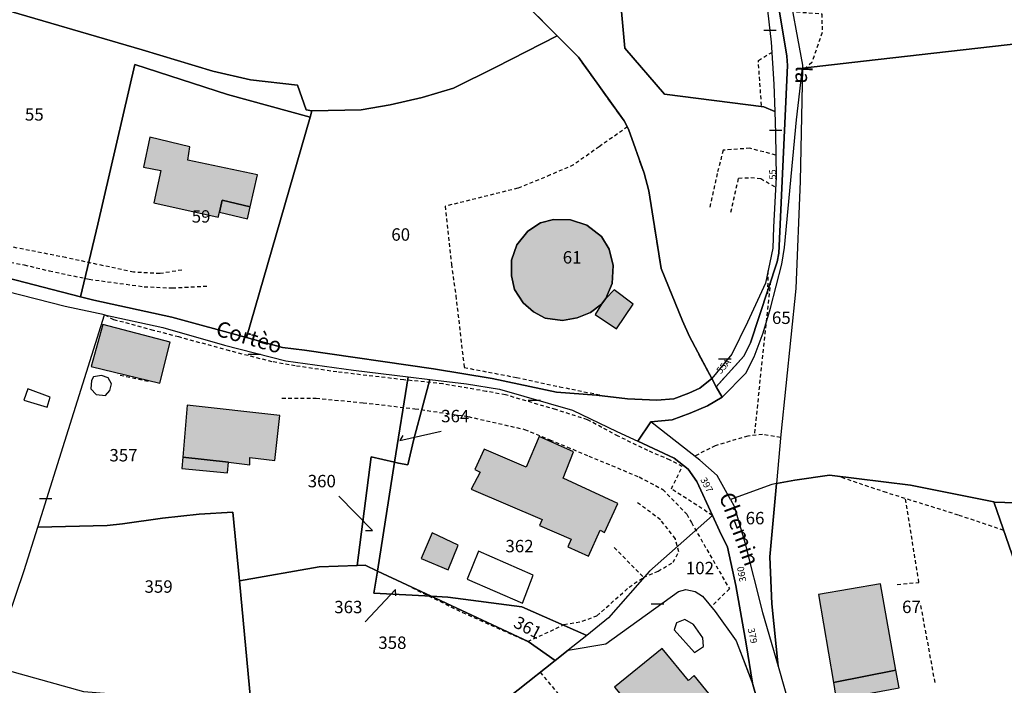
# Model space of a CAD drawing. Units: metres. Extents: x 1039839 to 1043116, y 6303868 to 6309809.
# Drawn here: x 1041895 to 1042054, y 6307924 to 6308031 of the extents above; entities that cross this region are included whole.
import ezdxf
from ezdxf.enums import TextEntityAlignment as Align

# ---------------------------------------------------------------- set-up
doc = ezdxf.new("R2010")
doc.units = ezdxf.units.M
doc.linetypes.add('TOPO1', pattern=[1, 0.6, -0.4])
doc.linetypes.add('TOPO2', pattern=[2.4, 2, -0.4])
doc.layers.get('0').update_dxf_attribs({"color": 255, "linetype": 'CONTINUOUS'})
for name, color, linetype in [('ig_cad_bati_dur', 152, 'CONTINUOUS'), ('ig_cad_bati_dur_hach', 24, 'CONTINUOUS'), ('ig_cad_bati_leger', 215, 'CONTINUOUS'), ('ig_cad_bati_leger_hach', 243, 'CONTINUOUS'), ('ig_cad_detail_lineaire', 252, 'TOPO1'), ('ig_cad_fleche_de_rattachement', 3, 'CONTINUOUS'), ('ig_cad_lieudit', 7, 'ByLayer'), ('ig_cad_mitoyennete', 230, 'CONTINUOUS'), ('ig_cad_nom_voie', 8, 'CONTINUOUS'), ('ig_cad_numero_voie', 40, 'CONTINUOUS'), ('ig_cad_parcel', 3, 'CONTINUOUS'), ('ig_cad_parcel_num', 3, 'CONTINUOUS'), ('ig_cad_piscine_etang_bassin', 4, 'CONTINUOUS'), ('ig_cad_section', 20, 'TOPO2')]:
    doc.layers.add(name, color=color, linetype=linetype)
doc.styles.add('Times New Roman', font='times.ttf')

# ---------------------------------------------------------------- blocks, each defined once
blk = doc.blocks.new('MUR_NON_MIT')
blk.add_line((-1, 0.5), (1, 0.5))

msp = doc.modelspace()

# ---------------------------------------------------------------- hatches: boundary and pattern name
at = {"layer": 'ig_cad_bati_dur_hach'}
for points in [[(1041932.44, 6308000.64), (1041933.6, 6308005.79), (1041922.35, 6308008.18), (1041922.7, 6308010.32), (1041916.26, 6308011.87), (1041915.21, 6308007.06), (1041918.03, 6308006.52), (1041916.87, 6308001.27), (1041927.28, 6307998.99), (1041927.49, 6307999.78), (1041927.88, 6308001.71)], [(1041989.78, 6307985.86), (1041990.76, 6307988.28), (1041990.94, 6307991.19), (1041990.27, 6307993.82), (1041989.06, 6307995.88), (1041986.71, 6307997.71), (1041984.05, 6307998.54), (1041981.31, 6307998.63), (1041979.23, 6307998.05), (1041977.18, 6307996.74), (1041975.39, 6307994.5), (1041974.56, 6307992.04), (1041974.54, 6307989.54), (1041975.04, 6307987.32), (1041976.45, 6307985.19), (1041978.09, 6307983.74), (1041979.96, 6307982.71), (1041982.76, 6307982.34), (1041985.12, 6307982.75), (1041987.28, 6307983.63), (1041989.06, 6307984.94)], [(1041989.78, 6307985.86), (1041989.06, 6307984.94), (1041988.06, 6307983.31), (1041991.47, 6307980.99), (1041994.15, 6307984.95), (1041991.12, 6307987.27)], [(1041908.67, 6307981.67), (1041906.76, 6307974.9), (1041917.84, 6307972.21), (1041919.5, 6307978.84)], [(1041928.94, 6307959.47), (1041932.34, 6307959.08), (1041932.38, 6307960.26), (1041936.38, 6307959.75), (1041937.22, 6307967.01), (1041922.27, 6307968.67), (1041921.56, 6307960.27)], [(1041989.56, 6307948.14), (1041991.71, 6307952.83), (1041982.86, 6307956.93), (1041984.53, 6307961.13), (1041979.01, 6307963.6), (1041976.89, 6307958.69), (1041970.15, 6307961.59), (1041968.64, 6307958.28), (1041969.52, 6307957.9), (1041968.05, 6307955.12), (1041979.47, 6307950.23), (1041979.07, 6307949.28), (1041984.17, 6307947.05), (1041983.62, 6307945.83), (1041986.94, 6307944.33), (1041988.85, 6307948.54)], [(1042026.47, 6307923.99), (1042036.53, 6307925.97), (1042034.07, 6307939.88), (1042024.05, 6307938.13)], [(1042001.21, 6307912.92), (1042000.57, 6307912.3), (1042002.9, 6307909.53), (1042008.48, 6307914.2), (1042006.38, 6307916.79), (1042008.97, 6307919.01), (1042003.99, 6307925.12), (1042003.07, 6307924.27), (1041998.84, 6307929.47), (1041991.15, 6307923.22), (1041995.39, 6307918.18), (1041996.19, 6307918.68), (1041997.76, 6307920.05), (1042002.56, 6307914.03)]]:
    msp.add_hatch(color=256, dxfattribs=at).paths.add_polyline_path(points)
at = {"layer": 'ig_cad_bati_leger_hach'}
for points in [[(1041932.44, 6308000.64), (1041927.88, 6308001.71), (1041927.49, 6307999.78), (1041931.99, 6307998.69)], [(1041928.94, 6307959.47), (1041921.56, 6307960.27), (1041921.4, 6307958.48), (1041928.76, 6307957.74)], [(1041964.32, 6307942.11), (1041965.95, 6307946.12), (1041961.78, 6307948.11), (1041959.98, 6307943.97)], [(1042026.47, 6307923.99), (1042026.92, 6307921.24), (1042037.04, 6307923.12), (1042036.53, 6307925.97)]]:
    msp.add_hatch(color=256, dxfattribs=at).paths.add_polyline_path(points)

# ---------------------------------------------------------------- linework, layer by layer
at = {"layer": 'ig_cad_bati_dur'}
for points in [[(1041932.44, 6308000.64), (1041933.6, 6308005.79), (1041922.35, 6308008.18), (1041922.7, 6308010.32), (1041916.26, 6308011.87), (1041915.21, 6308007.06), (1041918.03, 6308006.52), (1041916.87, 6308001.27), (1041927.28, 6307998.99), (1041927.49, 6307999.78), (1041927.88, 6308001.71)], [(1041989.78, 6307985.86), (1041990.76, 6307988.28), (1041990.94, 6307991.19), (1041990.27, 6307993.82), (1041989.06, 6307995.88), (1041986.71, 6307997.71), (1041984.05, 6307998.54), (1041981.31, 6307998.63), (1041979.23, 6307998.05), (1041977.18, 6307996.74), (1041975.39, 6307994.5), (1041974.56, 6307992.04), (1041974.54, 6307989.54), (1041975.04, 6307987.32), (1041976.45, 6307985.19), (1041978.09, 6307983.74), (1041979.96, 6307982.71), (1041982.76, 6307982.34), (1041985.12, 6307982.75), (1041987.28, 6307983.63), (1041989.06, 6307984.94)], [(1041989.78, 6307985.86), (1041989.06, 6307984.94), (1041988.06, 6307983.31), (1041991.47, 6307980.99), (1041994.15, 6307984.95), (1041991.12, 6307987.27)], [(1041908.67, 6307981.67), (1041906.76, 6307974.9), (1041917.84, 6307972.21), (1041919.5, 6307978.84)], [(1041928.94, 6307959.47), (1041932.34, 6307959.08), (1041932.38, 6307960.26), (1041936.38, 6307959.75), (1041937.22, 6307967.01), (1041922.27, 6307968.67), (1041921.56, 6307960.27)], [(1041989.56, 6307948.14), (1041991.71, 6307952.83), (1041982.86, 6307956.93), (1041984.53, 6307961.13), (1041979.01, 6307963.6), (1041976.89, 6307958.69), (1041970.15, 6307961.59), (1041968.64, 6307958.28), (1041969.52, 6307957.9), (1041968.05, 6307955.12), (1041979.47, 6307950.23), (1041979.07, 6307949.28), (1041984.17, 6307947.05), (1041983.62, 6307945.83), (1041986.94, 6307944.33), (1041988.85, 6307948.54)], [(1042026.47, 6307923.99), (1042036.53, 6307925.97), (1042034.07, 6307939.88), (1042024.05, 6307938.13)], [(1042001.21, 6307912.92), (1042000.57, 6307912.3), (1042002.9, 6307909.53), (1042008.48, 6307914.2), (1042006.38, 6307916.79), (1042008.97, 6307919.01), (1042003.99, 6307925.12), (1042003.07, 6307924.27), (1041998.84, 6307929.47), (1041991.15, 6307923.22), (1041995.39, 6307918.18), (1041996.19, 6307918.68), (1041997.76, 6307920.05), (1042002.56, 6307914.03)]]:
    msp.add_lwpolyline(points, close=True, dxfattribs=at)
at = {"layer": 'ig_cad_bati_leger'}
for points in [[(1041932.44, 6308000.64), (1041927.88, 6308001.71), (1041927.49, 6307999.78), (1041931.99, 6307998.69)], [(1041928.94, 6307959.47), (1041921.56, 6307960.27), (1041921.4, 6307958.48), (1041928.76, 6307957.74)], [(1041964.32, 6307942.11), (1041965.95, 6307946.12), (1041961.78, 6307948.11), (1041959.98, 6307943.97)], [(1042026.47, 6307923.99), (1042026.92, 6307921.24), (1042037.04, 6307923.12), (1042036.53, 6307925.97)]]:
    msp.add_lwpolyline(points, close=True, dxfattribs=at)
at = {"layer": 'ig_cad_detail_lineaire'}
for points in [[(1042019.51, 6308034.2), (1042020.51, 6308032.08), (1042024.56, 6308031.76), (1042024.64, 6308028.75), (1042022.96, 6308023.93), (1042021.45, 6308022.47)], [(1042014.85, 6308016.99), (1042014.35, 6308024.26), (1042016.51, 6308025.55)], [(1041921.4, 6307990.46), (1041917.88, 6307989.88), (1041913.63, 6307990.11), (1041902.71, 6307992.46), (1041890.56, 6307994.86), (1041882.71, 6307996.35), (1041881.14, 6307997.12), (1041880.05, 6307999.56), (1041877.68, 6308006.01), (1041874.37, 6308010.15), (1041870.16, 6308012.87), (1041866.71, 6308014.09), (1041859.53, 6308016.47)], [(1041993.27, 6308013.55), (1041988.68, 6308010.34), (1041984.56, 6308007.41), (1041980.79, 6308005.78), (1041975.58, 6308003.65), (1041963.87, 6308000.74), (1041964.85, 6307991.4), (1041965.57, 6307986.33), (1041966.92, 6307974.75), (1041975.38, 6307973.13), (1041982.31, 6307971.64), (1041989.96, 6307970.1)], [(1042017.16, 6308008.96), (1042012.99, 6308010.1), (1042008.68, 6308009.76), (1042007.73, 6308006.04), (1042006.5, 6308000.54)], [(1042009.92, 6307999.77), (1042011.16, 6308005.28), (1042013.14, 6308005.36), (1042014.73, 6308005.22), (1042017.12, 6308003.82)], [(1041881.83, 6307992.66), (1041883.79, 6307993.06), (1041885.43, 6307993.15), (1041888.83, 6307992.7), (1041895.97, 6307991.29), (1041900.03, 6307990.32), (1041906.46, 6307988.98), (1041915.32, 6307987.77), (1041919.85, 6307987.57), (1041925.58, 6307987.87)], [(1042015.75, 6307986.68), (1042015.87, 6307986.75), (1042015.96, 6307990.42)], [(1042016.32, 6307988.65), (1042015.55, 6307981.69)], [(1042006.94, 6307950.91), (1042000.32, 6307955.18), (1042002.09, 6307958.78), (1042000.11, 6307959.82), (1041996.51, 6307961.38), (1041991.74, 6307963.68), (1041986.8, 6307966.33), (1041981.7, 6307967.95), (1041973.56, 6307970.35), (1041970.47, 6307970.9), (1041963.49, 6307972.11), (1041957.17, 6307972.76), (1041946.4, 6307974.03), (1041939.69, 6307975), (1041935.96, 6307975.67), (1041929.1, 6307977.43), (1041920.91, 6307979.67), (1041916.83, 6307980.72), (1041910.45, 6307982.45), (1041908.93, 6307983.22)], [(1042015.55, 6307981.69), (1042013.68, 6307963.81)], [(1041915.96, 6307972.47), (1041911.07, 6307973.54)], [(1041937.54, 6307969.82), (1041943.05, 6307969.79), (1041950.63, 6307969.06), (1041958.99, 6307968.1), (1041967.58, 6307966.83), (1041976.66, 6307964.77), (1041980.72, 6307963.1), (1041987, 6307960.48), (1041995.12, 6307957.1), (1041998.97, 6307955.07), (1042002.82, 6307951.08), (1042003.56, 6307949.74), (1042009.68, 6307939.05), (1042006.75, 6307936.17)], [(1042017.92, 6307963.46), (1042015, 6307963.95), (1042012.66, 6307963.7), (1042007.41, 6307962.14), (1042004.1, 6307960.47)], [(1042053.92, 6307948.48), (1042046.61, 6307950.95), (1042035, 6307954.57), (1042027.26, 6307957.2)], [(1041958.5, 6307939.26), (1041966.63, 6307935.26), (1041977.19, 6307930.57), (1041983.01, 6307933.3), (1041985.96, 6307933.84), (1041988.33, 6307934.72), (1041993.51, 6307939.34), (1041995.84, 6307940.92), (1041998.18, 6307941.91), (1042000.61, 6307943.34), (1042001.52, 6307945.04), (1042000.97, 6307947.15), (1041998.56, 6307950.21), (1041994.59, 6307953.16)], [(1042036.74, 6307939.77), (1042040.24, 6307940.11), (1042038.06, 6307953.6)], [(1041991.12, 6307945.75), (1041995.84, 6307940.92)], [(1042042.85, 6307923.97), (1042040.48, 6307936.78)], [(1041979.18, 6307925.61), (1041987.36, 6307915.82)]]:
    msp.add_lwpolyline(points, dxfattribs=at)
at = {"layer": 'ig_cad_fleche_de_rattachement'}
for points in [[(1041957.03, 6307963.79), (1041956.52, 6307962.98), (1041963.21, 6307964.49)], [(1041951.03, 6307948.49), (1041952.13, 6307948.49), (1041946.71, 6307954.02)], [(1041955.9, 6307937.94), (1041955.85, 6307938.94), (1041950.97, 6307933.73)]]:
    msp.add_lwpolyline(points, dxfattribs=at)
at = {"layer": 'ig_cad_lieudit'}
for points in [[(1041968.2, 6308041.98), (1041981.93, 6308028.2), (1041985.34, 6308024.78), (1041992.72, 6308014.5), (1041993.43, 6308013.18), (1041995.93, 6308006.06), (1041996.71, 6308003.21), (1041998.69, 6307990.72), (1042002.1, 6307982.29), (1042003.26, 6307979.73), (1042006.83, 6307972.97), (1042007.54, 6307971.63), (1042012, 6307976.58), (1042013.09, 6307978.72), (1042017.38, 6307991.76), (1042017.63, 6307993.19), (1042019.03, 6308023.45), (1042018.92, 6308024.91), (1042014.03, 6308054.36)], [(1042014.03, 6308054.36), (1042018.92, 6308024.91), (1042019.03, 6308023.45), (1042017.63, 6307993.19), (1042017.38, 6307991.76), (1042013.09, 6307978.72), (1042012, 6307976.58), (1042007.54, 6307971.63), (1042008.53, 6307969.95), (1042006.13, 6307968.56), (1042003.37, 6307967.37), (1042000.43, 6307966.32), (1041997.03, 6307965.97), (1041994.91, 6307962.86), (1042000.8, 6307960.13), (1042003.01, 6307958.37), (1042004.43, 6307956.39), (1042006.94, 6307950.91), (1042008.08, 6307948.42), (1042009.37, 6307945.78), (1042010.7, 6307939.6), (1042012.4, 6307930.21), (1042013.41, 6307923.87), (1042013.47, 6307923.64), (1042016.08, 6307914.45)], [(1041891.49, 6307989.65), (1041905.07, 6307986.15), (1041907.2, 6307985.59), (1041919.8, 6307982.86), (1041931.85, 6307979.56), (1041937.64, 6307977.97), (1041941.2, 6307977.54), (1041962, 6307974.52), (1041971.41, 6307972.97), (1041981.8, 6307970.78), (1041988.24, 6307970.3), (1041993.23, 6307969.7), (1041998, 6307969.46), (1042000.73, 6307969.72), (1042003.12, 6307970.59), (1042004.94, 6307971.39), (1042006.83, 6307972.97), (1042003.26, 6307979.73), (1042002.1, 6307982.29), (1041998.69, 6307990.72), (1041996.71, 6308003.21), (1041995.93, 6308006.06), (1041993.43, 6308013.18), (1041992.72, 6308014.5), (1041985.34, 6308024.78), (1041981.93, 6308028.2), (1041968.2, 6308041.98)], [(1042016.08, 6307914.45), (1042013.47, 6307923.64), (1042013.41, 6307923.87), (1042012.4, 6307930.21), (1042010.7, 6307939.6), (1042009.37, 6307945.78), (1042008.08, 6307948.42), (1042006.94, 6307950.91), (1042004.43, 6307956.39), (1042003.01, 6307958.37), (1042000.8, 6307960.13), (1041994.91, 6307962.86), (1041997.03, 6307965.97), (1042000.43, 6307966.32), (1042003.37, 6307967.37), (1042006.13, 6307968.56), (1042008.53, 6307969.95), (1042007.54, 6307971.63), (1042006.83, 6307972.97), (1042004.94, 6307971.39), (1042003.12, 6307970.59), (1042000.73, 6307969.72), (1041998, 6307969.46), (1041993.23, 6307969.7), (1041988.24, 6307970.3), (1041981.8, 6307970.78), (1041971.41, 6307972.97), (1041962, 6307974.52), (1041941.2, 6307977.54), (1041937.64, 6307977.97), (1041931.85, 6307979.56), (1041919.8, 6307982.86), (1041907.2, 6307985.59), (1041905.07, 6307986.15), (1041891.49, 6307989.65)]]:
    msp.add_lwpolyline(points, dxfattribs=at)
at = {"layer": 'ig_cad_parcel'}
for points in [[(1042164.84, 6308090.43), (1042088.51, 6308079.1), (1042049.64, 6308073.52), (1042013.33, 6308067.74), (1042013.34, 6308067.69), (1042016.34, 6308051.32), (1042018.95, 6308037.18), (1042021.47, 6308023.48), (1042021.46, 6308023.43), (1042021.45, 6308023.01), (1042031.31, 6308024.12), (1042065.79, 6308028.04), (1042111.09, 6308032.72), (1042167.17, 6308038.67), (1042167.31, 6308039.42), (1042168.02, 6308045.95), (1042168.15, 6308055), (1042167.71, 6308057.94), (1042166.47, 6308065.83), (1042164.14, 6308085.43)], [(1041982.05, 6308083.92), (1042005.14, 6308088.07), (1042006.16, 6308083.11), (1042011.48, 6308060.99), (1042013.01, 6308053.34), (1042014.59, 6308043.86), (1042015.65, 6308033.73), (1042016.4, 6308027.17), (1042016.87, 6308020.44), (1042017.01, 6308016.03), (1042015.21, 6308016.77), (1041999.21, 6308018.79), (1041992.84, 6308026.2), (1041991.18, 6308044.64), (1041988.1, 6308044.34)], [(1041931.85, 6307979.56), (1041937.64, 6307977.97), (1041941.2, 6307977.54), (1041962, 6307974.52), (1041971.41, 6307972.97), (1041981.8, 6307970.78), (1041988.24, 6307970.3), (1041993.23, 6307969.7), (1041998, 6307969.46), (1042000.73, 6307969.72), (1042003.12, 6307970.59), (1042004.94, 6307971.39), (1042006.83, 6307972.97), (1042003.26, 6307979.73), (1042002.1, 6307982.29), (1041998.69, 6307990.72), (1041996.71, 6308003.21), (1041995.93, 6308006.06), (1041993.43, 6308013.18), (1041992.72, 6308014.5), (1041985.34, 6308024.78), (1041981.93, 6308028.2), (1041972.05, 6308023.16), (1041965.2, 6308019.78), (1041960.15, 6308018.28), (1041954.98, 6308017.08), (1041950.3, 6308016.29), (1041942.38, 6308016.1), (1041942.09, 6308015.08)], [(1041931.85, 6307979.56), (1041942.09, 6308015.08), (1041928.74, 6308018.78), (1041913.84, 6308023.58), (1041907.85, 6307997.85), (1041905.07, 6307986.15), (1041907.2, 6307985.59), (1041919.8, 6307982.86)], [(1042021.45, 6308023.01), (1042021.09, 6308004.79), (1042020.38, 6307987.47), (1042017.96, 6307963.92), (1042017.25, 6307956.04), (1042016.53, 6307955.91), (1042009.87, 6307953.46), (1042007.7, 6307957.36), (1042004.92, 6307959.83), (1041997.03, 6307965.97), (1042000.43, 6307966.32), (1042003.37, 6307967.37), (1042006.13, 6307968.56), (1042008.53, 6307969.95), (1042012.32, 6307973.83), (1042013.66, 6307976.47), (1042015.14, 6307980.35), (1042016.33, 6307984.3), (1042018.14, 6307991.41), (1042018.57, 6307994.08), (1042020.52, 6308014.67)], [(1041989.78, 6307985.86), (1041990.76, 6307988.28), (1041990.94, 6307991.19), (1041990.27, 6307993.82), (1041989.06, 6307995.88), (1041986.71, 6307997.71), (1041984.05, 6307998.54), (1041981.31, 6307998.63), (1041979.23, 6307998.05), (1041977.18, 6307996.74), (1041975.39, 6307994.5), (1041974.56, 6307992.04), (1041974.54, 6307989.54), (1041975.04, 6307987.32), (1041976.45, 6307985.19), (1041978.09, 6307983.74), (1041979.96, 6307982.71), (1041982.76, 6307982.34), (1041985.12, 6307982.75), (1041987.28, 6307983.63), (1041989.06, 6307984.94)], [(1041989.78, 6307985.86), (1041989.06, 6307984.94), (1041987.28, 6307983.63), (1041985.12, 6307982.75), (1041982.76, 6307982.34), (1041979.96, 6307982.71), (1041978.09, 6307983.74), (1041976.45, 6307985.19), (1041975.04, 6307987.32), (1041974.54, 6307989.54), (1041974.56, 6307992.04), (1041975.39, 6307994.5), (1041977.18, 6307996.74), (1041979.23, 6307998.05), (1041981.31, 6307998.63), (1041984.05, 6307998.54), (1041986.71, 6307997.71), (1041989.06, 6307995.88), (1041990.27, 6307993.82), (1041990.94, 6307991.19), (1041990.76, 6307988.28)], [(1041898.16, 6307949.02), (1041908.93, 6307983.22), (1041918.33, 6307981.17), (1041928.26, 6307978.37), (1041938.18, 6307975.82), (1041949.07, 6307974.33), (1041957.88, 6307973.25), (1041955.71, 6307959.49), (1041951.95, 6307960.34), (1041949.67, 6307942.81), (1041943.52, 6307942.59), (1041930.67, 6307940.35), (1041929.62, 6307951.42), (1041924.19, 6307951.13), (1041918.29, 6307950.44), (1041911.82, 6307949.53), (1041909.38, 6307949.26)], [(1041976.24, 6307936.18), (1041964.29, 6307937.73), (1041961.61, 6307937.88), (1041952.94, 6307941.93), (1041955.71, 6307959.49), (1041956.31, 6307959.35), (1041957.81, 6307959.07), (1041958.79, 6307963.22), (1041960.34, 6307968.98), (1041961.37, 6307972.82), (1041967.29, 6307972.1), (1041972.61, 6307971.25), (1041984.38, 6307967.86), (1041991.54, 6307964.41), (1041994.91, 6307962.86), (1042000.8, 6307960.13), (1042003.01, 6307958.37), (1042004.43, 6307956.39), (1042006.94, 6307950.91), (1041996.82, 6307941.9), (1041990.19, 6307934.37), (1041986.67, 6307931.56)], [(1041955.71, 6307959.49), (1041957.88, 6307973.25), (1041961.37, 6307972.82), (1041960.34, 6307968.98), (1041958.79, 6307963.22), (1041957.81, 6307959.07), (1041956.31, 6307959.35)], [(1041955.71, 6307959.49), (1041952.94, 6307941.93), (1041950.94, 6307942.86), (1041949.67, 6307942.81), (1041951.95, 6307960.34)], [(1042017.25, 6307956.04), (1042016.18, 6307944.24), (1042016.51, 6307936.63), (1042017.52, 6307926.61), (1042019.49, 6307919.75), (1042021.21, 6307914.07), (1042062.61, 6307923.22), (1042061.64, 6307925.73), (1042060.58, 6307929.18), (1042052.32, 6307953.07), (1042038.86, 6307955.78), (1042025.8, 6307957.38), (1042020.21, 6307956.59)], [(1042017.25, 6307956.04), (1042016.53, 6307955.91), (1042009.87, 6307953.46), (1042010.47, 6307952.4), (1042012.16, 6307946.53), (1042015.03, 6307935.25), (1042017.52, 6307926.61), (1042016.51, 6307936.63), (1042016.18, 6307944.24)], [(1042093.96, 6307955.74), (1042093.3, 6307955.42), (1042074.27, 6307953.33), (1042065.2, 6307952.19), (1042059.02, 6307952.83), (1042052.42, 6307953.05), (1042052.32, 6307953.07), (1042060.58, 6307929.18), (1042061.64, 6307925.73), (1042062.61, 6307923.22), (1042063.76, 6307920.23), (1042070.39, 6307903.86), (1042075, 6307891.05), (1042075.36, 6307891.14), (1042093.04, 6307894.99), (1042104.85, 6307897.78), (1042108.15, 6307898.94), (1042112.11, 6307901.23), (1042106.21, 6307921.55), (1042099.54, 6307943.38), (1042095.11, 6307948.76)], [(1041932.68, 6307919.04), (1041920.18, 6307921.29), (1041905.62, 6307922.45), (1041890.69, 6307926.61), (1041895.95, 6307942.04), (1041898.16, 6307949.02), (1041909.38, 6307949.26), (1041911.82, 6307949.53), (1041918.29, 6307950.44), (1041924.19, 6307951.13), (1041929.62, 6307951.42), (1041930.67, 6307940.35)], [(1042006.94, 6307950.91), (1041996.82, 6307941.9), (1041990.19, 6307934.37), (1041986.67, 6307931.56), (1041983.66, 6307929.18), (1041989.76, 6307930.2), (1042001.49, 6307938.61), (1042002.65, 6307938.94), (1042004.18, 6307938.65), (1042005.33, 6307937.9), (1042007.37, 6307935.42), (1042010.79, 6307930.71), (1042013.47, 6307923.64), (1042013.41, 6307923.87), (1042012.4, 6307930.21), (1042010.7, 6307939.6), (1042009.37, 6307945.78), (1042008.08, 6307948.42)], [(1041948.5, 6307912.66), (1041940.71, 6307917.61), (1041932.68, 6307919.04), (1041930.67, 6307940.35), (1041943.52, 6307942.59), (1041949.67, 6307942.81), (1041950.94, 6307942.86), (1041952.94, 6307941.93), (1041952.37, 6307938.37), (1041961.61, 6307937.88), (1041977.22, 6307930.58), (1041981.59, 6307927.53), (1041969.68, 6307918.08), (1041955.46, 6307906.51)], [(1041961.61, 6307937.88), (1041952.37, 6307938.37), (1041952.94, 6307941.93)], [(1041961.61, 6307937.88), (1041964.29, 6307937.73), (1041976.24, 6307936.18), (1041986.67, 6307931.56), (1041983.66, 6307929.18), (1041981.59, 6307927.53), (1041977.22, 6307930.58)], [(1041890.69, 6307926.61), (1041888.53, 6307921.96), (1041883.73, 6307911.75), (1041904.49, 6307897.72), (1041926.21, 6307882.71), (1041955.46, 6307906.51), (1041948.5, 6307912.66), (1041940.71, 6307917.61), (1041932.68, 6307919.04), (1041920.18, 6307921.29), (1041905.62, 6307922.45)]]:
    msp.add_lwpolyline(points, close=True, dxfattribs=at)
for points in [[(1041991.18, 6308044.64), (1041992.84, 6308026.2), (1041999.21, 6308018.79), (1042015.21, 6308016.77), (1042017.01, 6308016.03), (1042017.14, 6308012.49), (1042017.2, 6308005.41), (1042016.8, 6307997.35), (1042016.69, 6307993.96), (1042015.52, 6307988.36), (1042012.6, 6307982.08), (1042010.05, 6307976.91), (1042006.83, 6307972.97), (1042003.26, 6307979.73), (1042002.1, 6307982.29), (1041998.69, 6307990.72), (1041996.71, 6308003.21), (1041995.93, 6308006.06), (1041993.43, 6308013.18), (1041992.72, 6308014.5), (1041985.34, 6308024.78), (1041981.93, 6308028.2), (1041968.2, 6308041.98)], [(1041890.26, 6308033.17), (1041914.99, 6308025.95), (1041926.41, 6308022.5), (1041932.48, 6308021.11), (1041940.03, 6308020.27), (1041941.43, 6308016.3), (1041942.38, 6308016.1), (1041950.3, 6308016.29), (1041954.98, 6308017.08), (1041960.15, 6308018.28), (1041965.2, 6308019.78), (1041972.05, 6308023.16), (1041981.93, 6308028.2), (1041968.2, 6308041.98)], [(1041851.17, 6308035), (1041875.87, 6308027.88), (1041875.54, 6308023.15), (1041874.15, 6308006.13), (1041874.25, 6308006.01), (1041874.71, 6308004.64), (1041876.47, 6307999.55), (1041876.69, 6307997.43), (1041876.61, 6307994.27), (1041891.49, 6307989.65), (1041905.07, 6307986.15), (1041907.85, 6307997.85), (1041913.84, 6308023.58), (1041928.74, 6308018.78), (1041942.09, 6308015.08), (1041942.38, 6308016.1), (1041941.43, 6308016.3), (1041940.03, 6308020.27), (1041932.48, 6308021.11), (1041926.41, 6308022.5), (1041914.99, 6308025.95), (1041890.26, 6308033.17)], [(1042065.79, 6308028.04), (1042031.31, 6308024.12), (1042021.45, 6308023.01), (1042021.09, 6308004.79), (1042020.38, 6307987.47), (1042017.96, 6307963.92), (1042017.25, 6307956.04), (1042020.21, 6307956.59), (1042025.8, 6307957.38), (1042038.86, 6307955.78), (1042052.32, 6307953.07), (1042052.42, 6307953.05), (1042059.02, 6307952.83)], [(1041890.69, 6307926.61), (1041895.95, 6307942.04), (1041898.16, 6307949.02), (1041908.93, 6307983.22), (1041902.61, 6307984.6), (1041893.13, 6307987.01)], [(1041969.68, 6307918.08), (1041981.59, 6307927.53), (1041983.66, 6307929.18), (1041989.76, 6307930.2), (1042001.49, 6307938.61), (1042002.65, 6307938.94), (1042004.18, 6307938.65), (1042005.33, 6307937.9), (1042007.37, 6307935.42), (1042010.79, 6307930.71), (1042013.39, 6307923.86), (1042013.47, 6307923.64), (1042016.08, 6307914.45)]]:
    msp.add_lwpolyline(points, dxfattribs=at)
at = {"layer": 'ig_cad_piscine_etang_bassin'}
for points in [[(1041906.82, 6307972.67), (1041906.73, 6307971.3), (1041907.61, 6307970.38), (1041909.07, 6307970.25), (1041909.81, 6307971.05), (1041910.08, 6307972.12), (1041909.51, 6307973.08), (1041908.45, 6307973.46), (1041907.16, 6307973.22)], [(1041900.19, 6307969.99), (1041896.59, 6307971.33), (1041895.92, 6307969.5), (1041899.69, 6307968.36)], [(1041976.31, 6307936.73), (1041978.03, 6307941.26), (1041969.24, 6307945.14), (1041967.41, 6307940.64)], [(1042002.5, 6307934.13), (1042001.15, 6307933.61), (1042000.76, 6307932.47), (1042004.04, 6307928.79), (1042005.51, 6307929.78), (1042005.39, 6307931.18), (1042003.87, 6307933.31)]]:
    msp.add_lwpolyline(points, close=True, dxfattribs=at)
at = {"layer": 'ig_cad_section'}
msp.add_lwpolyline([(1042014.03, 6308054.36), (1042018.92, 6308024.91), (1042019.03, 6308023.45), (1042017.63, 6307993.19), (1042017.38, 6307991.76), (1042013.09, 6307978.72), (1042012, 6307976.58), (1042007.54, 6307971.63), (1042006.83, 6307972.97), (1042003.26, 6307979.73), (1042002.1, 6307982.29), (1041998.69, 6307990.72), (1041996.71, 6308003.21), (1041995.93, 6308006.06), (1041993.43, 6308013.18), (1041992.72, 6308014.5), (1041985.34, 6308024.78), (1041981.93, 6308028.2), (1041968.2, 6308041.98)], dxfattribs=at)
msp.add_lwpolyline([(1042014.03, 6308054.36), (1042018.92, 6308024.91), (1042019.03, 6308023.45), (1042017.63, 6307993.19), (1042017.38, 6307991.76), (1042013.09, 6307978.72), (1042012, 6307976.58), (1042007.54, 6307971.63), (1042006.83, 6307972.97), (1042003.26, 6307979.73), (1042002.1, 6307982.29), (1041998.69, 6307990.72), (1041996.71, 6308003.21), (1041995.93, 6308006.06), (1041993.43, 6308013.18), (1041992.72, 6308014.5), (1041985.34, 6308024.78), (1041981.93, 6308028.2), (1041968.2, 6308041.98)], dxfattribs=at)

# ---------------------------------------------------------------- block references
at = {"layer": 'ig_cad_mitoyennete'}
for p in [(1042016.23, 6308028.65), (1042017.14, 6308012.49), (1041933.07, 6307976.41), (1042008.94, 6307975.67), (1041978.25, 6307968.97), (1041899.45, 6307953.15), (1041998.09, 6307936.17)]:
    msp.add_blockref('MUR_NON_MIT', p, dxfattribs=at)

# ---------------------------------------------------------------- texts
at = {"layer": 'ig_cad_nom_voie', "style": 'Times New Roman'}
for s, rotation, p in [('la', 267.2, (1042019.65, 6308023.45)), ('la', 267.2, (1042019.65, 6308023.45)), ('Cortèo', 344, (1041926.5, 6307979.18)), ('Chemin', 290.4, (1042007.23, 6307953.78))]:
    msp.add_text(s, height=2.5, rotation=rotation, dxfattribs=at).set_placement(p, align=Align.BOTTOM_LEFT)
at = {"layer": 'ig_cad_numero_voie', "style": 'Times New Roman'}
for s, rotation, p in [('55', 91.1, (1042017.56, 6308005.04)), ('55A', 48.3, (1042008.55, 6307973.4)), ('397', 298.2, (1042004.65, 6307956.5)), ('360', 100, (1042012.75, 6307940.35)), ('379', 281.8, (1042012.3, 6307932.55))]:
    msp.add_text(s, height=1.1, rotation=rotation, dxfattribs=at).set_placement(p, align=Align.BOTTOM_LEFT)
at = {"layer": 'ig_cad_parcel_num', "style": 'Times New Roman'}
for s, p in [('55', (1041896.1, 6308013.92)), ('59', (1041922.99, 6307997.48)), ('60', (1041955.17, 6307994.56)), ('61', (1041982.81, 6307990.88)), ('65', (1042016.54, 6307981.14)), ('364', (1041963.21, 6307965.29)), ('357', (1041909.72, 6307958.98)), ('360', (1041941.69, 6307954.81)), ('66', (1042012.3, 6307948.84)), ('362', (1041973.57, 6307944.33)), ('102', (1042002.66, 6307940.8)), ('359', (1041915.38, 6307937.81)), ('363', (1041945.97, 6307934.51)), ('67', (1042037.52, 6307934.54)), ('358', (1041953.07, 6307928.76))]:
    msp.add_text(s, height=2, dxfattribs=at).set_placement(p, align=Align.BOTTOM_LEFT)
msp.add_text('361', height=2, rotation=332.3, dxfattribs=at).set_placement((1041974.41, 6307932.45), align=Align.BOTTOM_LEFT)

doc.saveas('drawing.dxf')
